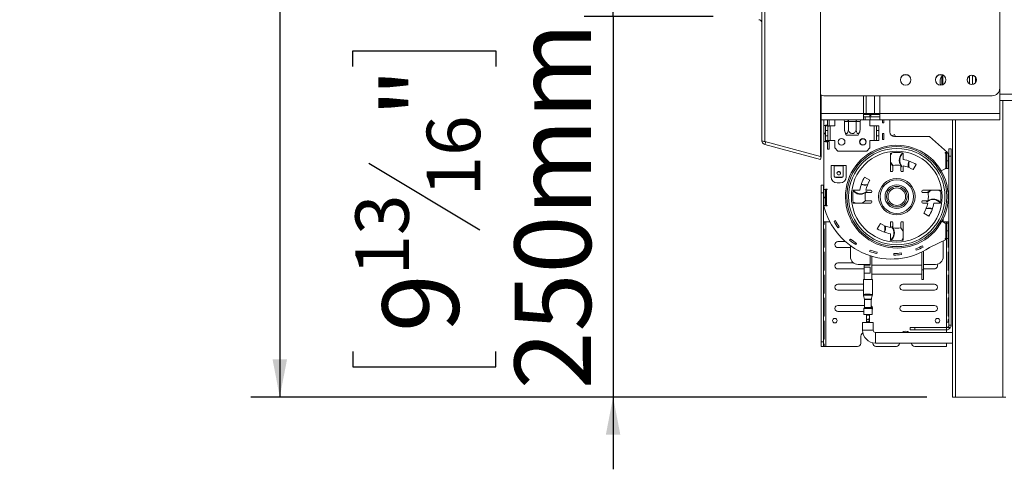
# Model space of a CAD drawing. Units: millimetres. Extents: x 63 to 5078, y 70 to 4046.
# Drawn here: x 3274 to 3956, y 2206 to 2517 of the extents above; entities that cross this region are included whole.
import ezdxf

# ---------------------------------------------------------------- set-up
doc = ezdxf.new("R2010")
doc.units = ezdxf.units.MM
doc.header["$LTSCALE"] = 20
doc.layers.add('FORMAT', color=7, linetype='Continuous')
doc.styles.add('SLDTEXTSTYLE1', font='TXT', dxfattribs={"width": 0.75})
doc.dimstyles.new('SLDDIMSTYLE0', dxfattribs={"dimtxt": 52.916667, "dimasz": 26, "dimexe": 0, "dimexo": 0.0625, "dimgap": 13.229167, "dimtad": 1, "dimdec": 0, "dimlfac": 0.95, "dimrnd": 1e-09, "dimzin": 12, "dimdsep": 46, "dimtxsty": 'SLDTEXTSTYLE1', "dimsah": 1, "dimcen": 0.09, "dimadec": 0, "dimazin": 3, "dimtfac": 1, "dimtdec": 0, "dimtofl": 0, "dimtmove": 0, "dimatfit": 3, "dimfxl": 0, "dimfrac": 2, "dimtolj": 1, "dimtzin": 12, "dimarcsym": 0})
doc.dimstyles.new('SLDDIMSTYLE1', dxfattribs={"dimtxt": 52.916667, "dimasz": 26, "dimexe": 0, "dimexo": 0.0625, "dimgap": 13.229167, "dimtad": 1, "dimdec": 0, "dimlfac": 0.95, "dimrnd": 1e-09, "dimzin": 12, "dimdsep": 46, "dimtxsty": 'SLDTEXTSTYLE1', "dimsah": 1, "dimcen": 0.09, "dimadec": 0, "dimazin": 3, "dimtfac": 1, "dimtdec": 0, "dimtmove": 0, "dimatfit": 0, "dimfxl": 0, "dimfrac": 2, "dimtolj": 1, "dimtzin": 12, "dimarcsym": 0})

# ---------------------------------------------------------------- blocks, each defined once
blk = doc.blocks.new('_D_14')
at = {"layer": 'FORMAT'}
for p, q in [((3808.59, 3192.94), (3434.24, 3192.94)), ((3454.24, 3192.94), (3454.24, 2256.22)), ((3274.17, 2812.22), (3274.17, 2822.96)), ((3274.17, 2822.96), (3372.95, 2822.96)), ((3372.95, 2822.96), (3372.95, 2812.22)), ((3285.08, 2745.31), (3362.05, 2699.13)), ((3274.17, 2603.24), (3274.17, 2592.51)), ((3372.95, 2592.51), (3372.95, 2603.24)), ((3274.17, 2592.51), (3372.95, 2592.51)), ((3902.13, 2256.22), (3434.24, 2256.22))]:
    blk.add_line(p, q, dxfattribs=at)
for points in [[(3454.24, 3192.94), (3449.24, 3166.94), (3459.24, 3166.94)], [(3454.24, 2256.22), (3459.24, 2282.22), (3449.24, 2282.22)]]:
    blk.add_solid(points, dxfattribs=at)
at = {"layer": 'FORMAT', "attachment_point": 1, "rotation": 90, "style": 'SLDTEXTSTYLE1'}
for s, insert, char_height in [('890mm', (3386.03, 2582.94), 52.917), ('"', (3294.52, 2776.96), 52.92), ('16', (3325.2, 2722.22), 37.042), ('1', (3275.81, 2694.85), 37.04), ('35', (3294.52, 2616.65), 52.917)]:
    blk.add_mtext(s, dxfattribs=dict(at, insert=insert, char_height=char_height))
blk = doc.blocks.new('_D_15')
at = {"layer": 'FORMAT'}
for p, q in [((3684.98, 2519.38), (3684.98, 2569.38)), ((3754.24, 2519.38), (3664.98, 2519.38)), ((3684.98, 2519.38), (3684.98, 2256.22)), ((3504.92, 2484.99), (3504.92, 2495.72)), ((3504.92, 2495.72), (3603.7, 2495.72)), ((3603.7, 2495.72), (3603.7, 2484.99)), ((3515.82, 2418.08), (3592.79, 2371.9)), ((3504.92, 2287.74), (3504.92, 2277.01)), ((3603.7, 2277.01), (3603.7, 2287.74)), ((3504.92, 2277.01), (3603.7, 2277.01)), ((3902.13, 2256.22), (3664.98, 2256.22)), ((3684.98, 2256.22), (3684.98, 2206.22))]:
    blk.add_line(p, q, dxfattribs=at)
for points in [[(3684.98, 2519.38), (3689.98, 2545.38), (3679.98, 2545.38)], [(3684.98, 2256.22), (3679.98, 2230.22), (3689.98, 2230.22)]]:
    blk.add_solid(points, dxfattribs=at)
at = {"layer": 'FORMAT', "attachment_point": 1, "rotation": 90, "style": 'SLDTEXTSTYLE1'}
for s, insert, char_height in [('250mm', (3616.77, 2261.57), 52.917), ('"', (3525.27, 2449.73), 52.92), ('16', (3555.95, 2394.99), 37.042), ('13', (3506.56, 2340.25), 37.042), ('9', (3525.27, 2301.15), 52.92)]:
    blk.add_mtext(s, dxfattribs=dict(at, insert=insert, char_height=char_height))

msp = doc.modelspace()

# ---------------------------------------------------------------- linework, layer by layer
at = {"color": 7, "linetype": 'Continuous', "lineweight": 15}
for p, q in [((3828.59, 3190.84), (3828.59, 2422.66)), ((3787.92, 2433.71), (3787.92, 3179.79)), ((3790.11, 2432.97), (3790.11, 3180.52)), ((3952.62, 2469.91), (3952.62, 3143.59)), ((3911.5, 2475.69), (3911.5, 2474.09)), ((3913.19, 2478.41), (3912.61, 2478.41)), ((3912.61, 2478.41), (3912.61, 2473.85)), ((3913.19, 2479.09), (3913.19, 2472.3)), ((3931.61, 2473.05), (3931.61, 2478.34)), ((3933.71, 2472.56), (3933.71, 2478.83)), ((3935.82, 2473.74), (3935.82, 2477.65)), ((3911.5, 2474.09), (3911.5, 2472.75)), ((3912.61, 2473.85), (3912.61, 2472.11)), ((3952.62, 2469.91), (3952.62, 2452.27)), ((3829.14, 2465.24), (3829.14, 2422.66)), ((3831.57, 2464.64), (3947.36, 2464.64)), ((3952.62, 2461.48), (4173.19, 2461.48)), ((3829.14, 2448.06), (3858.45, 2448.06)), ((3830.87, 2448.06), (3830.87, 2444.06)), ((3833.5, 2443.8), (3833.5, 2448.06)), ((3834.55, 2443.54), (3834.55, 2448.06)), ((3838.45, 2443.8), (3838.45, 2448.06)), ((3843.96, 2448.06), (3844.11, 2448.02)), ((3844.11, 2448.02), (3844.27, 2448.01)), ((3844.27, 2448.01), (3846.91, 2448.01)), ((3846.91, 2448.01), (3847.33, 2448.02)), ((3847.33, 2448.02), (3847.91, 2448.01)), ((3847.91, 2448.01), (3853.2, 2448.01)), ((3847.91, 2448.01), (3847.91, 2446.96)), ((3853.2, 2448.01), (3853.78, 2448.02)), ((3853.2, 2448.01), (3853.2, 2446.96)), ((3853.78, 2448.02), (3854.2, 2448.01)), ((3854.2, 2448.01), (3856.84, 2448.01)), ((3856.84, 2448.01), (3857, 2448.02)), ((3857, 2448.02), (3857.15, 2448.06)), ((3858.45, 2452.27), (3860.27, 2452.27)), ((3858.45, 2452.27), (3858.45, 2448.06)), ((3858.45, 2451.69), (3868.92, 2451.69)), ((3858.45, 2450.17), (3859.5, 2450.17)), ((3858.45, 2448.06), (3859.5, 2448.06)), ((3859.5, 2450.17), (3859.5, 2448.06)), ((3859.5, 2450.17), (3862.94, 2450.17)), ((3859.5, 2448.06), (3862.94, 2448.06)), ((3865.98, 2452.27), (3860.27, 2452.27)), ((3862.66, 2451.69), (3862.66, 2450.17)), ((3862.66, 2443.8), (3862.66, 2448.06)), ((3862.94, 2450.17), (3862.94, 2448.06)), ((3862.94, 2450.17), (3869.63, 2450.17)), ((3862.94, 2448.06), (3869.63, 2448.06)), ((3869.63, 2452.27), (3865.98, 2452.27)), ((3868.92, 2452.27), (3868.92, 2451.69)), ((3868.92, 2451.69), (3869.63, 2451.69)), ((3952.62, 2452.27), (3869.63, 2452.27)), ((3869.63, 2448.06), (3869.63, 2452.27)), ((3869.63, 2448.06), (3952.62, 2448.06)), ((3871.4, 2445.91), (3871.4, 2448.06)), ((3872.45, 2445.91), (3872.45, 2448.06)), ((3876.66, 2439.59), (3876.66, 2448.06)), ((3920.03, 2448.06), (3920.03, 2256.22)), ((3952.62, 2452.27), (3952.62, 2448.06)), ((3830.87, 2444.06), (3831.92, 2444.06)), ((3830.87, 2438.8), (3830.87, 2444.06)), ((3831.92, 2444.14), (3832.11, 2444.33)), ((3831.92, 2444.33), (3831.92, 2444.06)), ((3833.29, 2444.33), (3831.92, 2444.33)), ((3831.92, 2444.06), (3831.92, 2438.8)), ((3832.76, 2444.06), (3831.92, 2444.06)), ((3832.13, 2440.64), (3832.13, 2443.8)), ((3832.13, 2443.8), (3833.71, 2443.8)), ((3832.13, 2436.96), (3832.13, 2440.64)), ((3833.71, 2440.64), (3832.13, 2440.64)), ((3832.76, 2444.06), (3833.29, 2444.06)), ((3832.76, 2443.8), (3832.76, 2444.06)), ((3833.29, 2444.06), (3833.29, 2444.33)), ((3833.71, 2443.8), (3833.71, 2440.64)), ((3834.11, 2443.8), (3833.71, 2443.8)), ((3833.71, 2436.96), (3833.71, 2440.64)), ((3834.55, 2443.54), (3834.11, 2443.54)), ((3835.29, 2443.8), (3834.55, 2443.8)), ((3835.29, 2433.8), (3835.29, 2443.8)), ((3835.29, 2443.8), (3838.45, 2443.8)), ((3845.15, 2446.96), (3845.15, 2441.59)), ((3845.18, 2446.96), (3845.15, 2446.96)), ((3847.82, 2446.96), (3845.18, 2446.96)), ((3847.85, 2446.96), (3847.82, 2446.96)), ((3847.85, 2446.96), (3847.85, 2441.59)), ((3847.91, 2446.96), (3847.85, 2446.96)), ((3853.2, 2446.96), (3847.91, 2446.96)), ((3853.26, 2446.96), (3853.2, 2446.96)), ((3853.29, 2446.96), (3853.26, 2446.96)), ((3853.26, 2446.96), (3853.26, 2441.59)), ((3855.93, 2446.96), (3853.29, 2446.96)), ((3855.96, 2446.96), (3855.93, 2446.96)), ((3855.96, 2441.59), (3855.93, 2441.11)), ((3855.96, 2446.96), (3855.96, 2441.59)), ((3862.66, 2443.8), (3865.82, 2443.8)), ((3867.4, 2443.8), (3865.82, 2443.8)), ((3865.82, 2443.8), (3865.82, 2433.8)), ((3867.4, 2440.64), (3867.4, 2443.8)), ((3867.4, 2443.8), (3868.98, 2443.8)), ((3867.4, 2440.64), (3867.4, 2436.96)), ((3868.98, 2440.64), (3867.4, 2440.64)), ((3868.98, 2443.8), (3868.98, 2440.64)), ((3868.98, 2440.64), (3868.98, 2436.96)), ((3871.4, 2445.91), (3872.45, 2445.91)), ((3830.87, 2438.27), (3830.87, 2438.8)), ((3831.92, 2438.8), (3830.87, 2438.8)), ((3830.87, 2438.27), (3831.92, 2438.27)), ((3830.87, 2433.01), (3830.87, 2438.27)), ((3831.92, 2438.27), (3831.92, 2438.8)), ((3831.92, 2438.27), (3831.92, 2433.01)), ((3832.13, 2433.8), (3832.13, 2436.96)), ((3832.13, 2436.96), (3833.71, 2436.96)), ((3833.71, 2433.8), (3832.13, 2433.8)), ((3832.76, 2433.01), (3832.76, 2433.8)), ((3833.71, 2436.96), (3833.71, 2433.8)), ((3833.71, 2433.8), (3835.29, 2433.8)), ((3838.45, 2433.8), (3835.29, 2433.8)), ((3838.45, 2428.54), (3838.45, 2433.8)), ((3854.61, 2437.48), (3846.5, 2437.48)), ((3862.66, 2428.54), (3862.66, 2433.8)), ((3865.82, 2433.8), (3862.66, 2433.8)), ((3865.82, 2433.8), (3867.4, 2433.8)), ((3867.4, 2436.96), (3868.98, 2436.96)), ((3867.4, 2433.8), (3867.4, 2436.96)), ((3868.98, 2433.8), (3867.4, 2433.8)), ((3868.98, 2436.96), (3868.98, 2433.8)), ((3871.4, 2434.33), (3871.4, 2438.54)), ((3871.4, 2438.54), (3872.45, 2438.54)), ((3871.4, 2434.33), (3872.45, 2434.33)), ((3872.45, 2434.33), (3872.45, 2438.54)), ((3878.11, 2436.93), (3879.82, 2437.88)), ((3879.42, 2436.46), (3880.33, 2436.96)), ((3879.82, 2437.88), (3880.33, 2436.96)), ((3904.03, 2436.43), (3879.82, 2436.43)), ((3916.59, 2425.38), (3904.03, 2436.43)), ((3790.11, 2432.97), (3828.59, 2422.66)), ((3790.11, 2430.86), (3790.65, 2432.9)), ((3790.11, 2430.86), (3828.59, 2420.55)), ((3831.92, 2433.01), (3830.87, 2433.01)), ((3830.87, 2433.01), (3830.87, 2399.85)), ((3831.92, 2433.01), (3832.76, 2433.01)), ((3831.92, 2433.01), (3831.92, 2432.75)), ((3831.92, 2432.75), (3833.29, 2432.75)), ((3833.29, 2433.01), (3832.76, 2433.01)), ((3833.29, 2432.75), (3833.29, 2433.01)), ((3833.5, 2427.75), (3833.5, 2432.91)), ((3834.55, 2432.91), (3833.5, 2432.91)), ((3834.55, 2427.75), (3833.5, 2427.75)), ((3834.55, 2427.75), (3834.55, 2432.91)), ((3838.45, 2428.54), (3840.55, 2426.43)), ((3860.55, 2426.43), (3862.66, 2428.54)), ((3917.45, 2422.75), (3917.45, 2428.01)), ((3917.45, 2428.01), (3919.03, 2428.01)), ((3919.03, 2428.01), (3919.03, 2422.75)), ((3828.59, 2422.66), (3829.14, 2422.66)), ((3828.59, 2420.55), (3829.14, 2422.58)), ((3828.86, 2422.66), (3829.14, 2422.58)), ((3840.55, 2426.43), (3860.55, 2426.43)), ((3876.92, 2425.05), (3876.92, 2412.81)), ((3885.87, 2420.52), (3885.87, 2425.05)), ((3916.59, 2425.38), (3914.76, 2425.38)), ((3914.76, 2425.38), (3914.76, 2424.85)), ((3914.76, 2424.85), (3915.29, 2424.85)), ((3916.13, 2424.85), (3915.29, 2424.85)), ((3915.29, 2424.85), (3915.29, 2414.33)), ((3916.13, 2419.59), (3916.13, 2424.85)), ((3916.13, 2424.85), (3917.19, 2424.85)), ((3917.19, 2424.85), (3917.19, 2419.59)), ((3917.45, 2305.91), (3917.45, 2422.75)), ((3919.03, 2422.75), (3917.45, 2422.75)), ((3919.03, 2305.91), (3919.03, 2422.75)), ((3838.03, 2416.43), (3835.92, 2416.43)), ((3835.92, 2416.43), (3835.92, 2408.54)), ((3844.34, 2416.43), (3838.03, 2416.43)), ((3838.03, 2416.43), (3838.03, 2416.21)), ((3838.03, 2409.34), (3838.03, 2416.21)), ((3838.03, 2416.21), (3844.34, 2416.21)), ((3844.34, 2416.21), (3844.34, 2416.43)), ((3846.45, 2416.43), (3844.34, 2416.43)), ((3844.34, 2416.21), (3844.34, 2409.34)), ((3846.45, 2408.54), (3846.45, 2416.43)), ((3878.61, 2412.81), (3878.61, 2416.52)), ((3884.19, 2416.52), (3884.19, 2412.81)), ((3884.72, 2415.49), (3884.19, 2416.22)), ((3884.96, 2415.69), (3884.72, 2415.49)), ((3885.87, 2412.81), (3885.87, 2416.23)), ((3892.72, 2413.53), (3894.91, 2417.13)), ((3914.76, 2414.15), (3912.16, 2412.67)), ((3914.76, 2414.33), (3914.76, 2414.15)), ((3915.29, 2414.33), (3914.76, 2414.33)), ((3915.29, 2414.33), (3916.13, 2414.33)), ((3916.13, 2414.33), (3916.13, 2419.59)), ((3917.19, 2419.59), (3916.13, 2419.59)), ((3917.19, 2414.33), (3916.13, 2414.33)), ((3917.19, 2419.59), (3917.19, 2414.33)), ((3838.03, 2409.06), (3838.03, 2409.34)), ((3839.08, 2408.32), (3839.08, 2408.05)), ((3843.29, 2408.32), (3839.08, 2408.32)), ((3843.29, 2408.05), (3839.08, 2408.05)), ((3843.29, 2408.05), (3843.29, 2408.32)), ((3844.34, 2409.34), (3844.34, 2409.06)), ((3862.72, 2406.18), (3859.12, 2408.36)), ((3877.55, 2412.18), (3877.98, 2412.18)), ((3884.82, 2412.18), (3885.24, 2412.18)), ((3829.03, 2397.48), (3829.03, 2402.75)), ((3829.03, 2402.75), (3830.61, 2402.75)), ((3830.61, 2402.75), (3830.61, 2397.48)), ((3830.87, 2394.59), (3830.87, 2399.85)), ((3830.87, 2399.85), (3831.92, 2399.85)), ((3831.92, 2400.12), (3831.92, 2399.85)), ((3833.29, 2400.12), (3831.92, 2400.12)), ((3831.92, 2399.85), (3831.92, 2394.59)), ((3832.76, 2399.85), (3831.92, 2399.85)), ((3832.76, 2388.8), (3832.76, 2399.85)), ((3832.76, 2399.85), (3833.29, 2399.85)), ((3833.29, 2399.85), (3833.29, 2400.12)), ((3840.13, 2404.33), (3842.24, 2404.33)), ((3829.03, 2294.33), (3829.03, 2397.48)), ((3830.61, 2397.48), (3829.03, 2397.48)), ((3830.61, 2294.33), (3830.61, 2397.48)), ((3830.87, 2394.06), (3830.87, 2394.59)), ((3831.92, 2394.59), (3830.87, 2394.59)), ((3830.87, 2394.06), (3831.92, 2394.06)), ((3830.87, 2388.8), (3830.87, 2394.06)), ((3831.92, 2394.06), (3831.92, 2394.59)), ((3831.92, 2394.06), (3831.92, 2388.8)), ((3855.73, 2399.33), (3851.2, 2399.33)), ((3859.73, 2397.64), (3863.44, 2397.64)), ((3863.44, 2399.33), (3860.02, 2399.33)), ((3860.76, 2398.18), (3860.03, 2397.64)), ((3860.56, 2398.42), (3860.76, 2398.18)), ((3864.07, 2398.27), (3864.07, 2398.69)), ((3898.72, 2398.69), (3898.72, 2398.27)), ((3911.59, 2399.33), (3899.35, 2399.33)), ((3899.35, 2397.64), (3903.06, 2397.64)), ((3831.92, 2388.8), (3830.87, 2388.8)), ((3831.92, 2388.8), (3832.76, 2388.8)), ((3831.92, 2388.8), (3831.92, 2388.54)), ((3831.92, 2388.54), (3833.29, 2388.54)), ((3833.29, 2388.8), (3832.76, 2388.8)), ((3833.29, 2388.54), (3833.29, 2388.8)), ((3851.2, 2390.38), (3863.44, 2390.38)), ((3863.44, 2392.06), (3859.73, 2392.06)), ((3864.07, 2391.01), (3864.07, 2391.43)), ((3898.72, 2391.43), (3898.72, 2391.01)), ((3903.06, 2392.06), (3899.35, 2392.06)), ((3899.35, 2390.38), (3902.78, 2390.38)), ((3902.03, 2391.53), (3902.76, 2392.06)), ((3902.24, 2391.29), (3902.03, 2391.53)), ((3907.06, 2390.38), (3911.59, 2390.38)), ((3900.07, 2383.52), (3903.67, 2381.34)), ((3913.5, 2379.58), (3913.5, 2377.32)), ((3830.61, 2377.48), (3830.95, 2377.48)), ((3830.95, 2377.48), (3830.95, 2375.91)), ((3831.21, 2377.48), (3830.95, 2377.48)), ((3830.95, 2372.22), (3830.95, 2360.01)), ((3831.21, 2377.48), (3832.19, 2377.48)), ((3831.21, 2375.91), (3831.21, 2377.48)), ((3831.21, 2360.01), (3831.21, 2372.22)), ((3832.19, 2291.17), (3832.19, 2377.48)), ((3832.19, 2377.48), (3835.12, 2377.48)), ((3837.95, 2377.77), (3838.87, 2378.28)), ((3840.73, 2373.36), (3841.59, 2373.97)), ((3870.07, 2376.18), (3867.88, 2372.58)), ((3876.92, 2376.89), (3876.92, 2373.47)), ((3877.98, 2377.53), (3877.55, 2377.53)), ((3877.83, 2374.01), (3878.07, 2374.21)), ((3878.07, 2374.21), (3878.61, 2373.49)), ((3878.61, 2373.19), (3878.61, 2376.89)), ((3884.19, 2376.89), (3884.19, 2373.19)), ((3885.24, 2377.53), (3884.82, 2377.53)), ((3885.87, 2364.66), (3885.87, 2376.89)), ((3912.61, 2377.83), (3914.76, 2376.61)), ((3913.5, 2377.48), (3915.87, 2377.48)), ((3914.76, 2376.61), (3914.76, 2376.43)), ((3914.76, 2376.43), (3915.29, 2376.43)), ((3916.13, 2376.43), (3915.29, 2376.43)), ((3915.29, 2376.43), (3915.29, 2365.91)), ((3915.87, 2377.48), (3916.85, 2377.48)), ((3916.13, 2371.17), (3916.13, 2376.43)), ((3916.13, 2376.43), (3917.19, 2376.43)), ((3916.85, 2377.48), (3916.85, 2376.43)), ((3916.85, 2377.48), (3917.11, 2377.48)), ((3917.11, 2377.48), (3917.45, 2377.48)), ((3917.11, 2376.43), (3917.11, 2377.48)), ((3917.19, 2376.43), (3917.19, 2371.17)), ((3848.76, 2364.73), (3849.43, 2365.54)), ((3876.92, 2369.19), (3876.92, 2364.66)), ((3904.03, 2359.59), (3916.09, 2365.38)), ((3915.29, 2365.91), (3914.76, 2365.91)), ((3914.76, 2365.91), (3914.76, 2365.38)), ((3914.76, 2365.38), (3916.09, 2365.38)), ((3915.29, 2365.91), (3916.13, 2365.91)), ((3917.19, 2371.17), (3916.13, 2371.17)), ((3916.13, 2365.91), (3916.13, 2371.17)), ((3917.19, 2365.91), (3916.13, 2365.91)), ((3916.85, 2365.91), (3916.85, 2360.01)), ((3917.11, 2360.01), (3917.11, 2365.91)), ((3917.19, 2371.17), (3917.19, 2365.91)), ((3840.61, 2363.8), (3845.8, 2363.8)), ((3849.29, 2359.59), (3840.61, 2359.59)), ((3849.29, 2353.27), (3849.29, 2360.98)), ((3852.96, 2361.64), (3853.54, 2362.52)), ((3894.87, 2357.72), (3894.47, 2358.69)), ((3899.58, 2359.97), (3899.07, 2360.9)), ((3903.14, 2359.02), (3903.15, 2359.01)), ((3904.03, 2359.59), (3903.15, 2359.01)), ((3913.5, 2364.14), (3913.5, 2353.27)), ((3830.95, 2356.33), (3830.95, 2344.12)), ((3831.21, 2344.12), (3831.21, 2356.33)), ((3862.59, 2356.9), (3862.94, 2357.9)), ((3862.98, 2347.48), (3862.98, 2354)), ((3864.03, 2337.48), (3864.03, 2353.67)), ((3867.6, 2355.46), (3867.84, 2356.48)), ((3879.34, 2354.36), (3879.3, 2355.41)), ((3884.53, 2354.85), (3884.37, 2355.89)), ((3898.76, 2344.33), (3898.76, 2356.59)), ((3899.82, 2344.33), (3899.82, 2357.12)), ((3916.85, 2356.33), (3916.85, 2344.12)), ((3917.11, 2344.12), (3917.11, 2356.33)), ((3840.61, 2349.06), (3851.4, 2349.06)), ((3858.76, 2344.85), (3840.61, 2344.85)), ((3862.98, 2348.01), (3854.55, 2348.01)), ((3858.76, 2346.12), (3858.76, 2347.48)), ((3858.76, 2347.48), (3862.98, 2347.48)), ((3858.76, 2346.12), (3862.98, 2346.12)), ((3858.76, 2341.91), (3858.76, 2346.12)), ((3862.98, 2341.91), (3862.98, 2346.12)), ((3898.76, 2347.48), (3864.03, 2347.48)), ((3908.24, 2348.01), (3899.82, 2348.01)), ((3907.45, 2344.85), (3899.82, 2344.85)), ((3830.95, 2340.43), (3830.95, 2328.22)), ((3831.21, 2328.22), (3831.21, 2340.43)), ((3858.76, 2337.48), (3858.76, 2341.91)), ((3858.76, 2341.91), (3862.98, 2341.91)), ((3898.76, 2341.17), (3864.03, 2341.17)), ((3898.76, 2337.48), (3898.76, 2344.33)), ((3898.76, 2344.33), (3899.82, 2344.33)), ((3899.82, 2344.33), (3899.82, 2337.48)), ((3916.85, 2340.43), (3916.85, 2328.22)), ((3917.11, 2328.22), (3917.11, 2340.43)), ((3840.61, 2334.33), (3858.24, 2334.33)), ((3858.24, 2337.48), (3858.76, 2337.48)), ((3858.24, 2337.48), (3858.24, 2327.13)), ((3864.03, 2337.48), (3858.76, 2337.48)), ((3864.03, 2337.48), (3864.55, 2337.48)), ((3864.55, 2337.48), (3864.55, 2327.13)), ((3885.61, 2334.33), (3907.45, 2334.33)), ((3899.82, 2337.48), (3898.76, 2337.48)), ((3830.95, 2324.54), (3830.95, 2312.33)), ((3831.21, 2312.33), (3831.21, 2324.54)), ((3858.24, 2330.12), (3840.61, 2330.12)), ((3858.29, 2326.8), (3858.28, 2326.82)), ((3907.45, 2330.12), (3885.61, 2330.12)), ((3916.85, 2324.54), (3916.85, 2312.33)), ((3917.11, 2312.33), (3917.11, 2324.54)), ((3840.61, 2319.59), (3859.03, 2319.59)), ((3858.97, 2317.95), (3858.56, 2317.55)), ((3859.03, 2323.77), (3859.03, 2318.1)), ((3863.76, 2318.1), (3863.76, 2323.77)), ((3864.23, 2317.55), (3863.83, 2317.95)), ((3885.61, 2319.59), (3907.45, 2319.59)), ((3858.5, 2315.38), (3840.61, 2315.38)), ((3858.5, 2317.4), (3858.5, 2313.27)), ((3858.5, 2313.27), (3864.29, 2313.27)), ((3860.34, 2313.27), (3860.34, 2312.77)), ((3860.34, 2312.77), (3860.34, 2310.74)), ((3862.45, 2312.77), (3862.45, 2313.27)), ((3862.45, 2310.74), (3862.45, 2312.77)), ((3864.29, 2313.27), (3864.29, 2317.4)), ((3907.45, 2315.38), (3885.61, 2315.38)), ((3830.95, 2308.64), (3830.95, 2296.43)), ((3831.21, 2296.43), (3831.21, 2308.64)), ((3857.71, 2307.76), (3857.71, 2302.5)), ((3857.71, 2307.76), (3861.4, 2307.76)), ((3860.34, 2310.74), (3860.34, 2309.27)), ((3860.34, 2309.27), (3860.34, 2307.76)), ((3861.4, 2307.76), (3865.08, 2307.76)), ((3862.45, 2309.27), (3862.45, 2310.74)), ((3862.45, 2307.76), (3862.45, 2309.27)), ((3865.08, 2302.5), (3865.08, 2307.76)), ((3890.61, 2302.75), (3890.61, 2304.33)), ((3890.61, 2304.33), (3893.76, 2304.33)), ((3893.76, 2304.33), (3893.76, 2302.75)), ((3915.87, 2304.33), (3893.76, 2304.33)), ((3916.85, 2308.01), (3915.87, 2308.01)), ((3915.87, 2304.33), (3915.87, 2308.01)), ((3915.87, 2304.33), (3915.87, 2302.75)), ((3916.85, 2309.59), (3916.85, 2308.01)), ((3916.85, 2308.01), (3917.11, 2308.01)), ((3916.85, 2304.67), (3917.83, 2303.43)), ((3917.11, 2308.01), (3917.11, 2309.59)), ((3917.45, 2308.01), (3917.11, 2308.01)), ((3917.11, 2304.93), (3918.35, 2303.95)), ((3917.45, 2305.91), (3919.03, 2305.91)), ((3856.4, 2293.27), (3856.4, 2297.48)), ((3920.03, 2300.92), (3866.66, 2300.92)), ((3893.76, 2302.75), (3890.61, 2302.75)), ((3915.87, 2302.75), (3893.76, 2302.75)), ((3915.87, 2300.92), (3915.87, 2302.75)), ((3829.03, 2291.17), (3829.03, 2294.33)), ((3829.03, 2294.33), (3830.61, 2294.33)), ((3830.61, 2291.17), (3829.03, 2291.17)), ((3830.61, 2294.33), (3830.61, 2291.17)), ((3830.95, 2291.17), (3830.61, 2291.17)), ((3830.95, 2292.75), (3830.95, 2291.17)), ((3831.21, 2292.75), (3830.95, 2292.75)), ((3831.21, 2291.17), (3830.95, 2291.17)), ((3831.21, 2291.17), (3831.21, 2292.75)), ((3832.19, 2291.17), (3831.21, 2291.17)), ((3832.19, 2291.17), (3854.29, 2291.17)), ((3864.82, 2293.74), (3864.82, 2293.27)), ((3866.66, 2293.55), (3920.03, 2293.55)), ((3866.92, 2291.17), (3881.13, 2291.17)), ((3883.24, 2293.55), (3883.24, 2293.27)), ((3891.66, 2293.27), (3891.66, 2293.55)), ((3893.76, 2291.17), (3915.87, 2291.17)), ((3915.87, 2291.17), (3915.87, 2293.55)), ((3920.03, 2256.22), (3922.13, 2256.22)), ((3922.13, 2256.22), (3954.76, 2256.22)), ((3954.76, 2256.22), (3956.87, 2256.22))]:
    msp.add_line(p, q, dxfattribs=at)
at = {"color": 8, "linetype": 'Continuous', "lineweight": 15}
for p, q in [((3858.45, 2452.27), (3858.45, 2464.64)), ((3860.27, 2452.27), (3860.27, 2464.64)), ((3865.98, 2464.64), (3865.98, 2452.27)), ((3869.63, 2452.27), (3869.63, 2464.64)), ((3952.62, 2465.69), (4170.03, 2465.69)), ((3954.76, 2461.48), (3954.76, 2256.22)), ((3829.14, 2452.27), (3858.45, 2452.27)), ((3922.13, 2448.06), (3922.13, 2256.22)), ((3833.08, 2444.33), (3833.08, 2444.06)), ((3833.08, 2433.01), (3833.08, 2432.75)), ((3915.87, 2376.43), (3915.87, 2377.48)), ((3915.87, 2365.38), (3915.87, 2365.91)), ((3915.87, 2308.01), (3915.87, 2365.27)), ((3863.83, 2317.95), (3858.97, 2317.95)), ((3859.03, 2318.1), (3863.76, 2318.1)), ((3864.29, 2317.4), (3858.5, 2317.4)), ((3858.56, 2317.55), (3864.23, 2317.55)), ((3862.45, 2312.77), (3860.34, 2312.77)), ((3857.71, 2302.5), (3861.4, 2302.5)), ((3861.4, 2302.5), (3865.08, 2302.5)), ((3866.66, 2297.24), (3866.66, 2300.92)), ((3866.66, 2293.55), (3866.66, 2297.24))]:
    msp.add_line(p, q, dxfattribs=at)
at = {"color": 7, "linetype": 'Continuous', "lineweight": 15, "flags": 128}
for points in [[(3877.92, 2425.26), (3877.24, 2424.12), (3876.92, 2423.3)], [(3876.92, 2424.19), (3876.96, 2424.26), (3877.44, 2425.12)], [(3841.19, 2409.91), (3841.67, 2410), (3842.08, 2410.27), (3842.35, 2410.66), (3842.45, 2411.13), (3842.35, 2411.6), (3842.08, 2411.99), (3841.67, 2412.26), (3841.19, 2412.35), (3840.7, 2412.26), (3840.29, 2411.99), (3840.02, 2411.6), (3839.92, 2411.13), (3840.02, 2410.66), (3840.29, 2410.27), (3840.7, 2410), (3841.19, 2409.91)], [(3911.8, 2398.33), (3910.67, 2399.01), (3909.85, 2399.33)], [(3910.73, 2399.33), (3910.8, 2399.29), (3911.66, 2398.81)], [(3850.99, 2391.37), (3852.13, 2390.7), (3852.95, 2390.38)], [(3884.88, 2364.45), (3885.55, 2365.58), (3885.87, 2366.4)]]:
    msp.add_lwpolyline(points, dxfattribs=at)
at = {"color": 8, "linetype": 'Continuous', "lineweight": 15, "flags": 128}
msp.add_lwpolyline([(3864.52, 2326.82), (3864.52, 2326.83), (3864.5, 2326.8), (3864.5, 2326.8), (3864.5, 2326.8)], dxfattribs=at)
at = {"color": 7, "linetype": 'Continuous', "lineweight": 15}
for centre, radius in [((3887.54, 2475.69), 3.68), ((3911.75, 2475.69), 3.68), ((3933.34, 2475.69), 3.16), ((3843.19, 2432.75), 2.32), ((3857.92, 2432.75), 2.32), ((3857.92, 2432.75), 2.11), ((3881.4, 2394.85), 34.6), ((3881.4, 2394.85), 33.34), ((3881.4, 2394.85), 31.43), ((3881.4, 2394.85), 12.63), ((3881.4, 2394.85), 11.58), ((3881.4, 2394.85), 8.16), ((3881.4, 2394.85), 7.11), ((3881.4, 2394.85), 6.05), ((3838.5, 2309.06), 1.58), ((3909.55, 2309.06), 1.58)]:
    msp.add_circle(centre, radius, dxfattribs=at)
for centre, radius, start, end in [((3785.82, 2515.17), 2.11, 0, 90), ((3887.54, 2475.48), 3.68, 1.63725, 178.36436), ((3911.75, 2475.48), 3.68, 67.1184, 178.36276), ((3923.12, 2472.54), 12.04, 150.83552, 164.79646), ((3933.34, 2475.48), 3.16, 123.18256, 178.0928), ((3933.34, 2475.48), 3.16, 38.18444, 83.14494), ((3923.12, 2475.91), 12.04, 195.20354, 198.8702), ((3947.36, 2469.91), 5.26, 270, 360), ((3831.57, 2469.91), 5.26, 239.62515, 270), ((3844.19, 2447.02), 0.99, 356.18874, 85.59805), ((3846.83, 2447.02), 0.99, 356.18874, 85.59805), ((3854.28, 2447.02), 0.99, 94.40195, 183.81126), ((3856.92, 2447.02), 0.99, 94.40195, 183.81126), ((3862.45, 2450.12), 1.26, 2.38802, 80.40593), ((3852.05, 2441.59), 6.91, 184.54838, 216.46229), ((3849.06, 2441.59), 6.91, 323.53771, 355.2749), ((3849.06, 2441.59), 6.91, 355.2749, 356.03847), ((3879.82, 2439.59), 3.16, 180, 270), ((3881.4, 2394.85), 35.55, 30.08421, 331.39237), ((3881.4, 2394.85), 30.53, 81.57285, 98.42715), ((3890.02, 2419.95), 6.93, 131.76501, 209.48875), ((3890.02, 2419.95), 6.61, 128.51244, 220.07464), ((3881.4, 2394.85), 26.05, 58.75954, 80.11233), ((3883.23, 2421.33), 6.61, 197.40163, 226.56801), ((3883.23, 2421.33), 6.93, 204.39512, 228.12414), ((3881.4, 2394.85), 21.84, 82.66267, 97.33733), ((3881.4, 2394.85), 21.84, 58.75954, 78.18108), ((3896.22, 2416.86), 6.93, 157.55788, 194.48875), ((3896.22, 2416.86), 6.61, 157.40336, 196.56801), ((3840.13, 2408.54), 4.21, 180, 270), ((3839.06, 2409.36), 1.04, 181.01019, 270.97576), ((3839.06, 2409.08), 1.04, 181.01019, 270.97576), ((3841.19, 2410.82), 1.27, 7.99956, 172.00047), ((3842.24, 2408.54), 4.21, 270, 0), ((3843.31, 2409.36), 1.04, 269.02424, 358.98981), ((3843.31, 2409.08), 1.04, 269.02424, 358.98981), ((3881.4, 2394.85), 26.05, 148.75954, 170.11233), ((3877.55, 2412.81), 0.632, 180, 270), ((3877.98, 2412.81), 0.632, 270, 0), ((3884.82, 2412.81), 0.632, 180, 270), ((3885.24, 2412.81), 0.632, 270, 0), ((3881.4, 2394.85), 35.55, 331.39237, 30.08421), ((3859.39, 2409.68), 6.93, 247.55788, 284.48875), ((3859.39, 2409.68), 6.61, 247.40336, 286.56801), ((3881.4, 2394.85), 21.84, 148.75954, 168.18108), ((3881.4, 2394.85), 30.53, 171.57285, 188.42715), ((3856.3, 2403.47), 6.61, 218.51244, 310.07464), ((3856.3, 2403.47), 6.93, 221.76501, 299.48875), ((3881.4, 2394.85), 21.84, 172.66267, 187.33733), ((3863.44, 2398.69), 0.632, 0, 90), ((3863.44, 2398.27), 0.632, 270, 0), ((3899.35, 2398.69), 0.632, 90, 180), ((3899.35, 2398.27), 0.632, 180, 270), ((3906.49, 2386.23), 6.61, 38.51244, 130.07464), ((3907.87, 2393.02), 6.93, 114.39512, 138.12414), ((3881.4, 2394.85), 21.84, 352.66267, 7.33733), ((3907.87, 2393.02), 6.61, 107.40163, 136.56801), ((3906.49, 2386.23), 6.93, 41.76501, 119.48875), ((3881.4, 2394.85), 30.53, 351.57285, 8.42715), ((3877.66, 2399.67), 47.98, 193.09866, 303.33698), ((3854.92, 2396.69), 6.61, 287.40163, 316.56801), ((3863.44, 2391.43), 0.632, 0, 90), ((3863.44, 2391.01), 0.632, 270, 0), ((3899.35, 2391.43), 0.632, 90, 180), ((3899.35, 2391.01), 0.632, 180, 270), ((3881.4, 2394.85), 21.84, 328.75954, 348.18108), ((3903.41, 2380.03), 6.61, 67.40336, 106.56801), ((3903.41, 2380.03), 6.93, 67.55788, 104.48875), ((3881.4, 2394.85), 26.05, 328.75954, 350.11233), ((3877.66, 2399.67), 45.35, 208.87868, 215.47219), ((3877.66, 2399.67), 44.29, 208.87868, 215.47219), ((3881.4, 2394.85), 26.05, 238.75954, 260.11233), ((3881.4, 2394.85), 21.84, 238.75954, 258.18108), ((3866.57, 2372.84), 6.61, 337.40336, 16.56801), ((3866.57, 2372.84), 6.93, 337.55788, 14.48875), ((3872.77, 2369.76), 6.61, 308.51244, 40.07464), ((3877.55, 2376.89), 0.632, 90, 180), ((3872.77, 2369.76), 6.93, 311.76501, 29.48875), ((3877.98, 2376.89), 0.632, 0, 90), ((3881.4, 2394.85), 21.84, 262.66267, 277.33733), ((3879.56, 2368.38), 6.61, 17.40163, 46.56801), ((3884.82, 2376.89), 0.632, 90, 180), ((3885.24, 2376.89), 0.632, 0, 90), ((3877.66, 2399.67), 44.29, 230.4085, 237.00201), ((3840.61, 2361.69), 2.11, 90, 270), ((3877.66, 2399.67), 45.35, 230.4085, 237.00201), ((3881.4, 2394.85), 30.53, 261.57285, 278.42715), ((3877.66, 2399.67), 44.29, 292.30676, 298.90027), ((3877.66, 2399.67), 45.35, 292.30676, 298.90027), ((3854.55, 2353.27), 5.26, 180, 270), ((3877.66, 2399.67), 45.35, 250.59272, 257.18623), ((3877.66, 2399.67), 44.29, 250.59272, 257.18623), ((3877.66, 2399.67), 44.29, 272.12254, 278.71605), ((3877.66, 2399.67), 45.35, 272.12254, 278.71605), ((3908.24, 2353.27), 5.26, 270, 360), ((3840.61, 2346.96), 2.11, 90, 270), ((3907.45, 2346.96), 2.11, 270, 32.92306), ((3840.61, 2332.22), 2.11, 90, 270), ((3885.61, 2332.22), 2.11, 90, 270), ((3907.45, 2332.22), 2.11, 270, 90), ((3859.28, 2327.13), 1.04, 180.00197, 198.95346), ((3863.51, 2327.13), 1.04, 341.04654, 359.99803), ((3863.5, 2327.09), 1.05, 345.11598, 358.02572), ((3840.61, 2317.48), 2.11, 90, 270), ((3858.82, 2318.1), 0.211, 315, 0), ((3862.45, 2317.48), 2.11, 331.04498, 51.31781), ((3863.98, 2318.1), 0.211, 180, 225), ((3885.61, 2317.48), 2.11, 90, 270), ((3907.45, 2317.48), 2.11, 270, 90), ((3858.71, 2317.4), 0.211, 135, 180), ((3864.08, 2317.4), 0.211, 0, 45), ((3915.87, 2305.91), 1.58, 270, 308.27988), ((3915.87, 2305.91), 1.58, 321.72012, 0), ((3915.87, 2305.91), 3.16, 321.72012, 0), ((3860.61, 2297.48), 4.21, 130.11256, 180), ((3866.66, 2302.5), 8.95, 180, 270), ((3866.66, 2302.5), 1.58, 180, 270), ((3887.45, 2297.48), 4.21, 54.69877, 125.30123), ((3915.87, 2305.91), 3.16, 270, 308.27988), ((3854.29, 2293.27), 2.11, 270, 0), ((3866.92, 2293.27), 2.11, 180, 270), ((3881.13, 2293.27), 2.11, 270, 0), ((3893.76, 2293.27), 2.11, 180, 270)]:
    msp.add_arc(centre, radius, start, end, dxfattribs=at)
at = {"color": 8, "linetype": 'Continuous', "lineweight": 15}
for centre, start, end in [((3861.4, 2310.77), 181.41886, 358.58114), ((3861.4, 2309.3), 181.70093, 358.29907)]:
    msp.add_arc(centre, 1.05, start, end, dxfattribs=at)
at = {"color": 7, "linetype": 'Continuous', "lineweight": 15}
for points, knots in [([(3853.78, 2448.02), (3853.78, 2448.02), (3853.74, 2448.01), (3853.64, 2447.96), (3853.49, 2447.81), (3853.36, 2447.57), (3853.28, 2447.28), (3853.26, 2447.07), (3853.26, 2446.96)], [0, 0, 0, 0, 0.004044, 0.1483, 0.391512, 0.602217, 0.80088, 1, 1, 1, 1]), ([(3845.17, 2441.04), (3845.17, 2441.07), (3845.14, 2441.25), (3845.14, 2441.43), (3845.15, 2441.59)], [0, 0, 0, 0, 0.165821, 1, 1, 1, 1]), ([(3845.15, 2441.59), (3845.16, 2441.23), (3845.19, 2440.52), (3845.45, 2439.54), (3845.84, 2438.82), (3846.3, 2438.48), (3846.74, 2438.51), (3847.12, 2438.81), (3847.46, 2439.36), (3847.72, 2440.15), (3847.84, 2440.94), (3847.85, 2441.44), (3847.85, 2441.59)], [0, 0, 0, 0, 0.117964, 0.236116, 0.355786, 0.461376, 0.553146, 0.640101, 0.73186, 0.834337, 0.949194, 1, 1, 1, 1]), ([(3847.85, 2441.59), (3847.87, 2441.28), (3847.93, 2440.58), (3848.41, 2439.6), (3849.2, 2438.85), (3849.98, 2438.55), (3850.71, 2438.49), (3851.39, 2438.61), (3852.14, 2439.04), (3852.75, 2439.72), (3853.18, 2440.59), (3853.23, 2441.26), (3853.26, 2441.59)], [0, 0, 0, 0, 0.103, 0.230585, 0.351177, 0.457443, 0.499789, 0.592292, 0.684565, 0.780897, 0.889557, 1, 1, 1, 1]), ([(3853.26, 2441.59), (3853.27, 2441.23), (3853.31, 2440.52), (3853.56, 2439.54), (3853.95, 2438.82), (3854.41, 2438.48), (3854.85, 2438.51), (3855.24, 2438.81), (3855.57, 2439.36), (3855.83, 2440.15), (3855.95, 2440.94), (3855.96, 2441.44), (3855.96, 2441.59)], [0, 0, 0, 0, 0.117964, 0.236116, 0.355786, 0.461376, 0.553146, 0.640101, 0.73186, 0.834337, 0.949194, 1, 1, 1, 1]), ([(3787.92, 2433.71), (3787.96, 2433.62), (3788.02, 2433.44), (3788.53, 2433.23), (3789.23, 2433.07), (3789.82, 2433), (3790.11, 2432.97)], [0, 0, 0, 0, 0.267115, 0.522491, 0.766604, 1, 1, 1, 1]), ([(3790.11, 2430.86), (3789.77, 2430.99), (3789.12, 2431.24), (3788.41, 2432), (3787.99, 2432.84), (3787.94, 2433.44), (3787.92, 2433.71)], [0, 0, 0, 0, 0.275311, 0.528202, 0.785995, 1, 1, 1, 1]), ([(3830.95, 2375.91), (3830.95, 2375.86), (3830.96, 2375.79), (3830.98, 2375.71), (3831, 2375.67), (3831.02, 2375.65), (3831.04, 2375.64), (3831.06, 2375.63), (3831.08, 2375.64), (3831.11, 2375.66), (3831.16, 2375.74), (3831.19, 2375.83), (3831.21, 2375.91)], [0, 0, 0, 0, 0.176557, 0.310687, 0.365161, 0.414102, 0.46081, 0.509044, 0.543663, 0.582466, 0.682173, 1, 1, 1, 1]), ([(3831.21, 2372.22), (3831.2, 2372.26), (3831.19, 2372.33), (3831.17, 2372.41), (3831.14, 2372.46), (3831.12, 2372.48), (3831.1, 2372.49), (3831.07, 2372.49), (3831.05, 2372.49), (3831.03, 2372.47), (3830.98, 2372.38), (3830.96, 2372.29), (3830.95, 2372.22)], [0, 0, 0, 0, 0.176557, 0.310687, 0.365161, 0.414102, 0.46081, 0.509044, 0.543663, 0.582466, 0.682173, 1, 1, 1, 1]), ([(3830.95, 2360.01), (3830.95, 2359.97), (3830.96, 2359.9), (3830.98, 2359.82), (3831, 2359.77), (3831.02, 2359.75), (3831.04, 2359.74), (3831.06, 2359.74), (3831.08, 2359.74), (3831.11, 2359.76), (3831.16, 2359.85), (3831.19, 2359.94), (3831.21, 2360.01)], [0, 0, 0, 0, 0.176557, 0.310687, 0.365161, 0.414102, 0.46081, 0.509044, 0.543663, 0.582466, 0.682173, 1, 1, 1, 1]), ([(3916.85, 2360.01), (3916.85, 2359.97), (3916.86, 2359.9), (3916.89, 2359.82), (3916.92, 2359.77), (3916.94, 2359.75), (3916.96, 2359.74), (3916.98, 2359.74), (3917, 2359.74), (3917.03, 2359.76), (3917.07, 2359.85), (3917.09, 2359.94), (3917.11, 2360.01)], [0, 0, 0, 0, 0.176557, 0.310687, 0.365161, 0.414102, 0.46081, 0.509044, 0.543663, 0.582466, 0.682173, 1, 1, 1, 1]), ([(3831.21, 2356.33), (3831.2, 2356.37), (3831.19, 2356.44), (3831.17, 2356.52), (3831.14, 2356.56), (3831.12, 2356.58), (3831.1, 2356.6), (3831.07, 2356.6), (3831.05, 2356.59), (3831.03, 2356.57), (3830.98, 2356.49), (3830.96, 2356.4), (3830.95, 2356.33)], [0, 0, 0, 0, 0.176557, 0.310687, 0.365161, 0.414102, 0.46081, 0.509044, 0.543663, 0.582466, 0.682173, 1, 1, 1, 1]), ([(3917.11, 2356.33), (3917.11, 2356.37), (3917.1, 2356.44), (3917.08, 2356.52), (3917.05, 2356.56), (3917.03, 2356.58), (3917.01, 2356.6), (3916.99, 2356.6), (3916.97, 2356.59), (3916.95, 2356.57), (3916.9, 2356.49), (3916.87, 2356.4), (3916.85, 2356.33)], [0, 0, 0, 0, 0.176557, 0.310687, 0.365161, 0.414102, 0.46081, 0.509044, 0.543663, 0.582466, 0.682173, 1, 1, 1, 1]), ([(3830.95, 2344.12), (3830.95, 2344.08), (3830.96, 2344), (3830.98, 2343.92), (3831, 2343.88), (3831.02, 2343.86), (3831.04, 2343.85), (3831.06, 2343.84), (3831.08, 2343.85), (3831.11, 2343.87), (3831.16, 2343.95), (3831.19, 2344.05), (3831.21, 2344.12)], [0, 0, 0, 0, 0.176557, 0.310687, 0.365161, 0.414102, 0.46081, 0.509044, 0.543663, 0.582466, 0.682173, 1, 1, 1, 1]), ([(3831.21, 2340.43), (3831.2, 2340.47), (3831.19, 2340.54), (3831.17, 2340.62), (3831.14, 2340.67), (3831.12, 2340.69), (3831.1, 2340.7), (3831.07, 2340.7), (3831.05, 2340.7), (3831.03, 2340.68), (3830.98, 2340.59), (3830.96, 2340.5), (3830.95, 2340.43)], [0, 0, 0, 0, 0.176557, 0.310687, 0.365161, 0.414102, 0.46081, 0.509044, 0.543663, 0.582466, 0.682173, 1, 1, 1, 1]), ([(3916.85, 2344.12), (3916.85, 2344.08), (3916.86, 2344), (3916.89, 2343.92), (3916.92, 2343.88), (3916.94, 2343.86), (3916.96, 2343.85), (3916.98, 2343.84), (3917, 2343.85), (3917.03, 2343.87), (3917.07, 2343.95), (3917.09, 2344.05), (3917.11, 2344.12)], [0, 0, 0, 0, 0.176557, 0.310687, 0.365161, 0.414102, 0.46081, 0.509044, 0.543663, 0.582466, 0.682173, 1, 1, 1, 1]), ([(3917.11, 2340.43), (3917.11, 2340.47), (3917.1, 2340.54), (3917.08, 2340.62), (3917.05, 2340.67), (3917.03, 2340.69), (3917.01, 2340.7), (3916.99, 2340.7), (3916.97, 2340.7), (3916.95, 2340.68), (3916.9, 2340.59), (3916.87, 2340.5), (3916.85, 2340.43)], [0, 0, 0, 0, 0.1765571, 0.3106873, 0.3651607, 0.4141017, 0.4608095, 0.5090436, 0.5436634, 0.5824662, 0.6821733, 1, 1, 1, 1]), ([(3830.95, 2328.22), (3830.95, 2328.18), (3830.96, 2328.11), (3830.98, 2328.03), (3831, 2327.98), (3831.02, 2327.96), (3831.04, 2327.95), (3831.06, 2327.95), (3831.08, 2327.95), (3831.11, 2327.97), (3831.16, 2328.06), (3831.19, 2328.15), (3831.21, 2328.22)], [0, 0, 0, 0, 0.176557, 0.310687, 0.365161, 0.414102, 0.46081, 0.509044, 0.543663, 0.582466, 0.682173, 1, 1, 1, 1]), ([(3831.21, 2324.54), (3831.2, 2324.58), (3831.19, 2324.65), (3831.17, 2324.73), (3831.14, 2324.77), (3831.12, 2324.79), (3831.1, 2324.81), (3831.07, 2324.81), (3831.05, 2324.8), (3831.03, 2324.78), (3830.98, 2324.7), (3830.96, 2324.61), (3830.95, 2324.54)], [0, 0, 0, 0, 0.176557, 0.310687, 0.365161, 0.414102, 0.46081, 0.509044, 0.543663, 0.582466, 0.682173, 1, 1, 1, 1]), ([(3858.24, 2327.13), (3858.24, 2327.14), (3858.26, 2327.17), (3858.49, 2327.22), (3859.11, 2327.26), (3859.98, 2327.3), (3861.02, 2327.31), (3862.09, 2327.31), (3863.1, 2327.29), (3863.9, 2327.25), (3864.45, 2327.2), (3864.52, 2327.15), (3864.55, 2327.13)], [0, 0, 0, 0, 0.033946, 0.14124, 0.248281, 0.355261, 0.462285, 0.569401, 0.676697, 0.784276, 0.892187, 1, 1, 1, 1]), ([(3858.24, 2327.13), (3858.24, 2327.13), (3858.24, 2327.09), (3858.24, 2327.1), (3858.24, 2327.07), (3858.24, 2327.05)], [0, 0, 0, 0, 0.006929, 0.292338, 1, 1, 1, 1]), ([(3858.27, 2326.86), (3858.39, 2326.42), (3858.64, 2325.47), (3858.89, 2324.39), (3859.03, 2323.81)], [0, 0, 0, 0, 0.4622005, 1, 1, 1, 1]), ([(3858.3, 2326.79), (3858.29, 2326.79), (3858.29, 2326.79), (3858.29, 2326.8), (3858.29, 2326.8)], [0, 0, 0, 0, 0.998961, 1, 1, 1, 1]), ([(3864.5, 2326.79), (3864.44, 2326.77), (3864.34, 2326.73), (3863.76, 2326.7), (3862.97, 2326.69), (3862.04, 2326.68), (3861.05, 2326.68), (3860.09, 2326.68), (3859.25, 2326.7), (3858.62, 2326.72), (3858.34, 2326.76), (3858.3, 2326.78), (3858.3, 2326.79)], [0, 0, 0, 0, 0.111751, 0.220848, 0.327462, 0.432456, 0.536755, 0.641155, 0.746548, 0.85404, 0.964496, 1, 1, 1, 1]), ([(3863.77, 2323.81), (3863.9, 2324.39), (3864.15, 2325.47), (3864.41, 2326.42), (3864.52, 2326.86)], [0, 0, 0, 0, 0.537799, 1, 1, 1, 1]), ([(3864.5, 2326.8), (3864.5, 2326.8), (3864.5, 2326.79), (3864.5, 2326.79), (3864.5, 2326.79)], [0, 0, 0, 0, 0.001041, 1, 1, 1, 1]), ([(3916.85, 2328.22), (3916.85, 2328.18), (3916.86, 2328.11), (3916.89, 2328.03), (3916.92, 2327.98), (3916.94, 2327.96), (3916.96, 2327.95), (3916.98, 2327.95), (3917, 2327.95), (3917.03, 2327.97), (3917.07, 2328.06), (3917.09, 2328.15), (3917.11, 2328.22)], [0, 0, 0, 0, 0.176557, 0.310687, 0.365161, 0.414102, 0.46081, 0.509044, 0.543663, 0.582466, 0.682173, 1, 1, 1, 1]), ([(3917.11, 2324.54), (3917.11, 2324.58), (3917.1, 2324.65), (3917.08, 2324.73), (3917.05, 2324.77), (3917.03, 2324.79), (3917.01, 2324.81), (3916.99, 2324.81), (3916.97, 2324.8), (3916.95, 2324.78), (3916.9, 2324.7), (3916.87, 2324.61), (3916.85, 2324.54)], [0, 0, 0, 0, 0.176557, 0.310687, 0.365161, 0.414102, 0.46081, 0.509044, 0.543663, 0.582466, 0.682173, 1, 1, 1, 1]), ([(3863.76, 2323.77), (3863.76, 2323.77), (3863.8, 2323.78), (3863.64, 2323.77), (3863.26, 2323.75), (3862.63, 2323.74), (3861.88, 2323.73), (3861.07, 2323.73), (3860.3, 2323.73), (3859.64, 2323.75), (3859.21, 2323.77), (3859.01, 2323.78), (3859.05, 2323.77), (3859.05, 2323.77)], [0, 0, 0, 0, 0.006322, 0.113658, 0.220912, 0.328322, 0.435722, 0.543095, 0.65045, 0.757833, 0.865207, 0.972648, 1, 1, 1, 1]), ([(3859.04, 2323.83), (3859.05, 2323.83), (3859.08, 2323.83), (3859.43, 2323.84), (3859.91, 2323.85), (3860.49, 2323.85), (3861.15, 2323.86), (3861.97, 2323.86), (3862.72, 2323.85), (3863.24, 2323.85), (3863.6, 2323.83), (3863.79, 2323.82), (3863.75, 2323.83), (3863.74, 2323.83)], [0, 0, 0, 0, 0.090468, 0.197434, 0.304814, 0.358057, 0.465977, 0.57393, 0.681683, 0.789085, 0.851661, 0.965103, 1, 1, 1, 1]), ([(3830.95, 2312.33), (3830.95, 2312.29), (3830.96, 2312.21), (3830.98, 2312.13), (3831, 2312.09), (3831.02, 2312.07), (3831.04, 2312.06), (3831.06, 2312.05), (3831.08, 2312.06), (3831.11, 2312.08), (3831.16, 2312.16), (3831.19, 2312.26), (3831.21, 2312.33)], [0, 0, 0, 0, 0.1765571, 0.3106873, 0.3651607, 0.4141017, 0.4608095, 0.5090436, 0.5436634, 0.5824662, 0.6821733, 1, 1, 1, 1]), ([(3916.85, 2312.33), (3916.85, 2312.29), (3916.86, 2312.21), (3916.89, 2312.13), (3916.92, 2312.09), (3916.94, 2312.07), (3916.96, 2312.06), (3916.98, 2312.05), (3917, 2312.06), (3917.03, 2312.08), (3917.07, 2312.16), (3917.09, 2312.26), (3917.11, 2312.33)], [0, 0, 0, 0, 0.176557, 0.310687, 0.365161, 0.414102, 0.46081, 0.509044, 0.543663, 0.582466, 0.682173, 1, 1, 1, 1]), ([(3831.21, 2308.64), (3831.2, 2308.68), (3831.19, 2308.75), (3831.17, 2308.83), (3831.14, 2308.88), (3831.12, 2308.9), (3831.1, 2308.91), (3831.07, 2308.92), (3831.05, 2308.91), (3831.03, 2308.89), (3830.98, 2308.8), (3830.96, 2308.71), (3830.95, 2308.64)], [0, 0, 0, 0, 0.1765571, 0.3106873, 0.3651607, 0.4141017, 0.4608095, 0.5090436, 0.5436634, 0.5824662, 0.6821733, 1, 1, 1, 1]), ([(3917.11, 2309.59), (3917.11, 2309.63), (3917.1, 2309.7), (3917.08, 2309.78), (3917.05, 2309.83), (3917.03, 2309.85), (3917.01, 2309.86), (3916.99, 2309.86), (3916.97, 2309.86), (3916.95, 2309.84), (3916.9, 2309.75), (3916.87, 2309.66), (3916.85, 2309.59)], [0, 0, 0, 0, 0.176557, 0.310687, 0.365161, 0.414102, 0.46081, 0.509044, 0.543663, 0.582466, 0.682173, 1, 1, 1, 1]), ([(3917.11, 2304.93), (3917.11, 2304.92), (3917.1, 2304.91), (3917.08, 2304.89), (3917.05, 2304.86), (3917.03, 2304.84), (3917.01, 2304.82), (3916.99, 2304.79), (3916.97, 2304.77), (3916.95, 2304.75), (3916.9, 2304.7), (3916.87, 2304.68), (3916.85, 2304.67)], [0, 0, 0, 0, 0.176557, 0.310687, 0.365161, 0.414102, 0.46081, 0.509044, 0.543663, 0.582466, 0.682173, 1, 1, 1, 1]), ([(3918.35, 2303.95), (3918.34, 2303.94), (3918.32, 2303.92), (3918.27, 2303.85), (3918.2, 2303.77), (3918.12, 2303.69), (3918.04, 2303.61), (3917.93, 2303.51), (3917.87, 2303.46), (3917.83, 2303.43)], [0, 0, 0, 0, 0.135639, 0.254651, 0.372628, 0.505527, 0.604906, 0.715729, 1, 1, 1, 1]), ([(3830.95, 2296.43), (3830.95, 2296.39), (3830.96, 2296.32), (3830.98, 2296.24), (3831, 2296.2), (3831.02, 2296.17), (3831.04, 2296.16), (3831.06, 2296.16), (3831.08, 2296.16), (3831.11, 2296.19), (3831.16, 2296.27), (3831.19, 2296.36), (3831.21, 2296.43)], [0, 0, 0, 0, 0.176557, 0.310687, 0.365161, 0.414102, 0.46081, 0.509044, 0.543663, 0.582466, 0.682173, 1, 1, 1, 1]), ([(3831.21, 2292.75), (3831.2, 2292.79), (3831.19, 2292.86), (3831.17, 2292.94), (3831.14, 2292.98), (3831.12, 2293.01), (3831.1, 2293.02), (3831.07, 2293.02), (3831.05, 2293.01), (3831.03, 2292.99), (3830.98, 2292.91), (3830.96, 2292.82), (3830.95, 2292.75)], [0, 0, 0, 0, 0.176557, 0.310687, 0.365161, 0.414102, 0.46081, 0.509044, 0.543663, 0.582466, 0.682173, 1, 1, 1, 1])]:
    msp.add_open_spline(points, degree=3, knots=knots, dxfattribs=at)
at = {"color": 8, "linetype": 'Continuous', "lineweight": 15}
msp.add_open_spline([(3858.29, 2326.8), (3858.29, 2326.8), (3858.29, 2326.8), (3858.29, 2326.8), (3858.29, 2326.8)], degree=3, knots=[0, 0, 0, 0, 0.000212, 1, 1, 1, 1], dxfattribs=at)

# ---------------------------------------------------------------- dimensions: what is measured, and where the dimension line sits
at = {"layer": 'FORMAT'}
for base, p1, dimstyle, picture, middle in [((3454.24, 2256.22), (3828.59, 3192.94), 'SLDDIMSTYLE0', '_D_14', (3454.24, 2707.73)), ((3684.98, 2256.22), (3774.24, 2519.38), 'SLDDIMSTYLE1', '_D_15', (3684.98, 2386.37))]:
    dim = msp.add_linear_dim(base=base, p1=p1, p2=(3922.13, 2256.22), angle=90, dimstyle=dimstyle, dxfattribs=at)
    dim.commit()
    dim.dimension.update_dxf_attribs({"geometry": picture, "text_midpoint": middle, "dimtype": 160})

doc.saveas('drawing.dxf')
